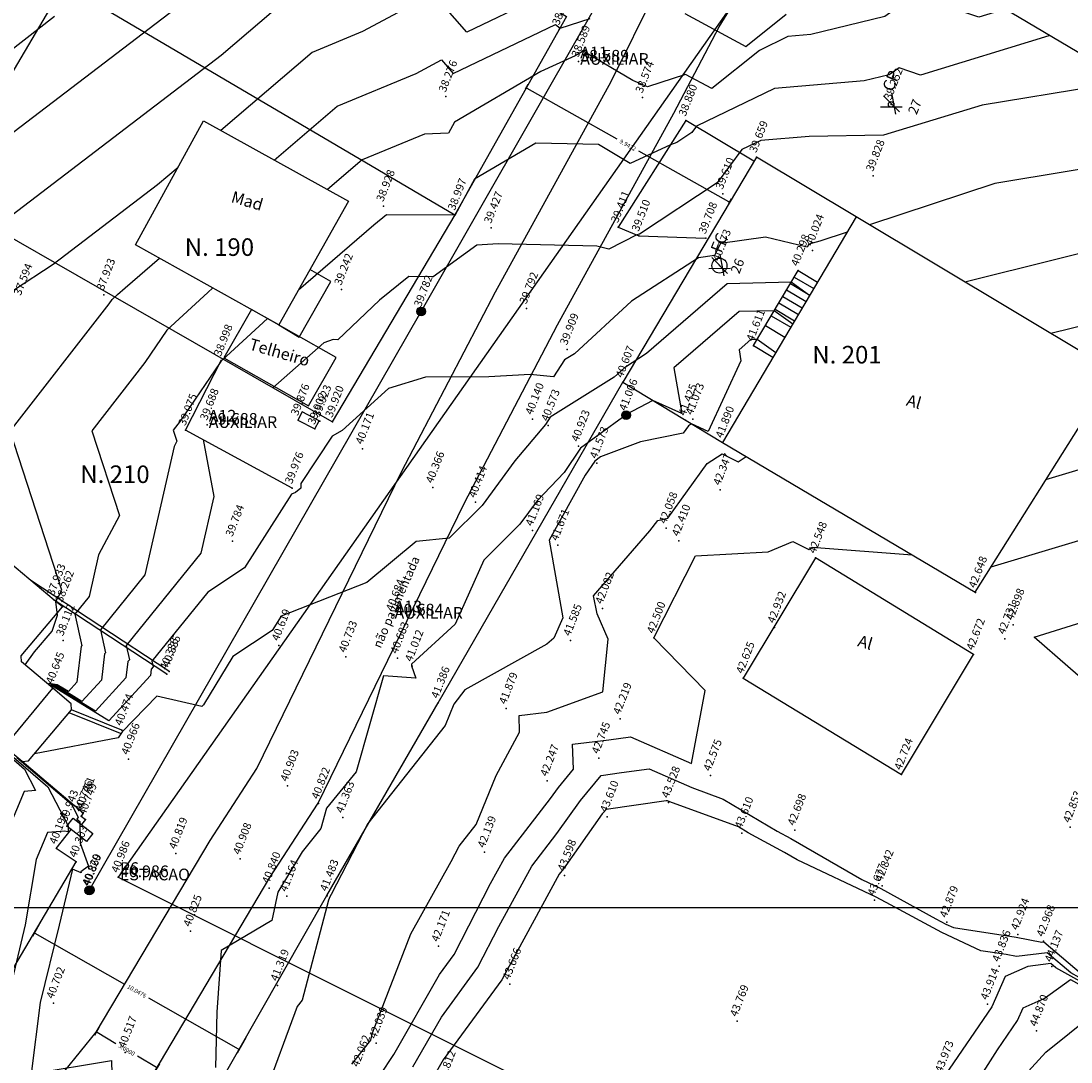
# Model space of a CAD drawing. Units: millimetres. Extents: x 182839 to 183476, y 1664078 to 1664549.
# Drawn here: x 183053 to 183098, y 1664293 to 1664338 of the extents above; entities that cross this region are included whole.
import ezdxf
from ezdxf.enums import TextEntityAlignment as Align

# ---------------------------------------------------------------- set-up
doc = ezdxf.new("R2010")
doc.units = ezdxf.units.MM
for name, color, linetype in [('ALICERCE', 30, 'Continuous'), ('ALVENARIA', 30, 'Continuous'), ('CALCADA', 8, 'Continuous'), ('COORD', 31, 'Continuous'), ('CURVAS_AUXILIARES', 25, 'Continuous'), ('CURVAS_MESTRAS', 2, 'Continuous'), ('DIM-EXIS', 21, 'Continuous'), ('DIV-MADEIRA', 7, 'Continuous'), ('DIV_ARAME', 5, 'Continuous'), ('ELETRICO', 1, 'Continuous'), ('ESTRADA', 245, 'Continuous'), ('MADEIRA', 7, 'Continuous'), ('MURO', 32, 'Continuous'), ('NIV-SOLO', 25, 'Continuous'), ('NIVEIS_3D', 4, 'Continuous'), ('NUM-_RVORES', 3, 'Continuous'), ('POLIGONAL', 7, 'Continuous'), ('POSTES', 1, 'Continuous'), ('TELHADO', 32, 'Continuous'), ('TEX-NUM', 7, 'Continuous'), ('TEX-PAV', 21, 'Continuous'), ('VEGETACAO', 3, 'Continuous')]:
    doc.layers.add(name, color=color, linetype=linetype)
doc.styles.add('DCADTXTSTYLE1', font='HLV11-BR')
doc.styles.add('DCADTXTSTYLE2', font='ROMAN')
doc.dimstyles.new('DCADSTYLE1', dxfattribs={"dimtxt": 0.18, "dimasz": 0.027, "dimexe": 0.18, "dimexo": 0.0625, "dimgap": 0.09, "dimtad": 0, "dimdec": 4, "dimzin": 0, "dimdsep": 46, "dimtxsty": 'DCADTXTSTYLE1', "dimblk1": '_DOTS_7', "dimblk2": '_DOTS_7', "dimsah": 1, "dimcen": 0.09, "dimclrd": 7, "dimclre": 7, "dimclrt": 7, "dimadec": 0, "dimazin": 0, "dimtfac": 1, "dimtdec": 4, "dimtofl": 0, "dimtmove": 0, "dimatfit": 3, "dimldrblk": '_DOTS_7', "dimfxl": 1, "dimtolj": 1, "dimtzin": 0, "dimarcsym": 0})

# ---------------------------------------------------------------- blocks, each defined once
blk = doc.blocks.new('ARVORE1')
at = {"layer": 'VEGETACAO', "color": 3, "linetype": 'Continuous'}
for p, q in [((0.64, -1.36), (0.08, 1.5)), ((1.08, -1.04), (-1.03, 1.09)), ((1.45, -0.39), (-1.44, -0.42))]:
    blk.add_line(p, q, dxfattribs=at)
blk.add_circle((0, 0), 1, dxfattribs=at)
blk = doc.blocks.new('1')
at = {"layer": 'VEGETACAO', "color": 3, "linetype": 'Continuous', "ltscale": 7.9375e-05, "xscale": 0.1000000000058208, "yscale": 0.1000000000931323, "zscale": 0.1}
blk.add_blockref('ARVORE1', (0, 0), dxfattribs=at)
blk = doc.blocks.new('ARVORE0')
at = {"layer": 'VEGETACAO', "color": 3, "linetype": 'Continuous'}
for p, q in [((0.64, -1.32), (0.09, 1.53)), ((1.09, -1.01), (-1.02, 1.12)), ((1.45, -0.36), (-1.43, -0.39))]:
    blk.add_line(p, q, dxfattribs=at)
blk.add_circle((0, 0), 0.375, dxfattribs=at)
blk = doc.blocks.new('0')
at = {"layer": 'VEGETACAO', "color": 3, "linetype": 'Continuous', "ltscale": 7.9375e-05, "xscale": 0.1000000000058208, "yscale": 0.1000000000931323, "zscale": 0.1}
blk.add_blockref('ARVORE0', (0, 0), dxfattribs=at)
blk = doc.blocks.new('POSTE-G')
at = {"layer": 'ELETRICO', "color": 1, "linetype": 'Continuous'}
for radius in [0.5, 0.425, 0.35, 0.275, 0.2, 0.125, 0.05]:
    blk.add_circle((0, 0), radius, dxfattribs=at)
blk = doc.blocks.new('_DOTS_7')
at = {"linetype": 'Continuous'}
h = blk.add_hatch(color=7, dxfattribs=at)
edge = h.paths.add_edge_path()
edge.add_arc((0, 0), 1, 0, 360)
blk = doc.blocks.new('*D51')
at = {"layer": 'DEFPOINTS', "color": 0}
for p in [(183053.639, 1664299.484), (183062.365, 1664294.504), (183062.045, 1664293.942)]:
    blk.add_point(p, dxfattribs=at)
at = {"layer": 'DIM-EXIS', "color": 7, "linetype": 'Continuous', "lineweight": -2}
for p, q in [((183053.608, 1664299.43), (183053.229, 1664298.765)), ((183053.341, 1664298.908), (183057.16, 1664296.729)), ((183062.021, 1664293.955), (183058.202, 1664296.134)), ((183062.334, 1664294.45), (183061.955, 1664293.785))]:
    blk.add_line(p, q, dxfattribs=at)
at = {"layer": 'DIM-EXIS', "color": 7, "lineweight": -2, "xscale": 0.027, "yscale": 0.027, "zscale": 0.027}
for p, rotation in [((183053.318, 1664298.922), 150.2871840592314), ((183062.045, 1664293.942), 330.2871840592313)]:
    blk.add_blockref('_DOTS_7', p, dxfattribs=dict(at, rotation=rotation))
at = {"layer": 'DIM-EXIS', "color": 7, "insert": (183057.681, 1664296.432), "char_height": 0.18, "attachment_point": 5, "rotation": 330.2872, "style": 'DCADTXTSTYLE1'}
blk.add_mtext('\\A1;10.0476', dxfattribs=at)
blk = doc.blocks.new('*D52')
at = {"layer": 'DEFPOINTS', "color": 0}
for p in [(183074.232, 1664334.854), (183074.286, 1664334.95), (183082.897, 1664329.98)]:
    blk.add_point(p, dxfattribs=at)
at = {"layer": 'DIM-EXIS', "color": 7, "linetype": 'Continuous', "lineweight": -2}
for p, q in [((183074.263, 1664334.909), (183074.374, 1664335.107)), ((183074.309, 1664334.937), (183078.152, 1664332.776)), ((183082.928, 1664330.089), (183079.086, 1664332.25)), ((183082.928, 1664330.034), (183083.039, 1664330.233))]:
    blk.add_line(p, q, dxfattribs=at)
at = {"layer": 'DIM-EXIS', "color": 7, "lineweight": -2, "xscale": 0.027, "yscale": 0.027, "zscale": 0.027}
for p, rotation in [((183074.286, 1664334.95), 150.6419607412591), ((183082.951, 1664330.076), 330.6419607412591)]:
    blk.add_blockref('_DOTS_7', p, dxfattribs=dict(at, rotation=rotation))
at = {"layer": 'DIM-EXIS', "color": 7, "insert": (183078.619, 1664332.513), "char_height": 0.18, "attachment_point": 5, "rotation": 330.642, "style": 'DCADTXTSTYLE1'}
blk.add_mtext('\\A1;9.9422', dxfattribs=at)
blk = doc.blocks.new('*D61')
at = {"layer": 'DEFPOINTS', "color": 0}
for p in [(183055.964, 1664294.697), (183056.097, 1664294.921), (183058.677, 1664293.391)]:
    blk.add_point(p, dxfattribs=at)
at = {"layer": 'DIM-EXIS', "color": 7, "linetype": 'Continuous', "lineweight": -2}
for p, q in [((183056.065, 1664294.868), (183055.872, 1664294.542)), ((183055.987, 1664294.683), (183056.793, 1664294.205)), ((183058.521, 1664293.18), (183057.715, 1664293.658)), ((183058.645, 1664293.337), (183058.452, 1664293.012))]:
    blk.add_line(p, q, dxfattribs=at)
at = {"layer": 'DIM-EXIS', "color": 7, "lineweight": -2, "xscale": 0.027, "yscale": 0.027, "zscale": 0.027}
for p, rotation in [((183055.964, 1664294.697), 149.3266592965795), ((183058.544, 1664293.167), 329.3266592965795)]:
    blk.add_blockref('_DOTS_7', p, dxfattribs=dict(at, rotation=rotation))
at = {"layer": 'DIM-EXIS', "color": 7, "insert": (183057.254, 1664293.932), "char_height": 0.18, "attachment_point": 5, "rotation": 329.3267, "style": 'DCADTXTSTYLE1'}
blk.add_mtext('\\A1;3.0000', dxfattribs=at)

msp = doc.modelspace()

# ---------------------------------------------------------------- linework, layer by layer
at = {"layer": 'ALICERCE', "color": 30, "linetype": 'Continuous'}
for points in [[(183067.4309, 1664343.09244), (183076.00137, 1664337.99969), (183071.24664, 1664329.54694)], [(183064.30225, 1664317.8821), (183059.75774, 1664320.36345), (183061.27297, 1664323.32402)]]:
    msp.add_lwpolyline(points, dxfattribs=at)
at = {"layer": 'ALVENARIA', "color": 30, "linetype": 'Continuous'}
for p, q in [((183088.3599, 1664329.45142), (183082.65882, 1664319.83581)), ((183099.34793, 1664322.86763), (183088.3599, 1664329.45142)), ((183093.43605, 1664313.44691), (183099.34793, 1664322.86763)), ((183052.75885, 1664310.48333), (183052.74636, 1664310.73945)), ((183054.10405, 1664309.34963), (183052.75885, 1664310.48333))]:
    msp.add_line(p, q, dxfattribs=at)
for points in [[(183114.67682, 1664339.35545), (183108.51574, 1664342.99245), (183099.52654, 1664348.19589), (183094.22129, 1664338.60634), (183100.63445, 1664334.80795), (183103.25448, 1664339.63401), (183108.4439, 1664336.7223)], [(183064.55303, 1664320.78991), (183065.26992, 1664320.4108), (183065.45333, 1664320.7576), (183064.73644, 1664321.13671), (183064.55303, 1664320.78991)], [(183045.71976, 1664319.62469), (183041.99811, 1664315.14327), (183052.04074, 1664306.85154), (183054.10405, 1664309.34963)], [(183082.65882, 1664319.83581), (183093.43605, 1664313.44691)], [(183054.50778, 1664312.82947), (183054.15266, 1664313.11331), (183051.1696, 1664315.61253), (183051.13278, 1664315.90633), (183049.37226, 1664317.35969), (183049.0037, 1664316.9133)], [(183052.74636, 1664310.73945), (183054.50778, 1664312.82947)], [(183052.79985, 1664306.23329), (183053.06281, 1664306.24988), (183054.90119, 1664308.43098), (183054.88637, 1664308.68927), (183054.10405, 1664309.34963)], [(183052.79985, 1664306.23329), (183052.04074, 1664306.85154)], [(183055.53173, 1664302.81882), (183054.69594, 1664303.47071), (183054.9648, 1664303.81538), (183055.80058, 1664303.1635), (183055.53173, 1664302.81882)]]:
    msp.add_lwpolyline(points, dxfattribs=at)
msp.add_lwpolyline([(183093.35448, 1664310.7858), (183086.62027, 1664314.91023), (183083.53457, 1664309.78788), (183090.28243, 1664305.67824)], close=True, dxfattribs=at)
at = {"layer": 'CALCADA', "color": 8, "linetype": 'Continuous'}
for p, q in [((183083.97399, 1664323.96186), (183085.87763, 1664327.16403)), ((183085.71443, 1664326.88877), (183086.54762, 1664326.39478)), ((183085.87763, 1664327.16403), (183086.71082, 1664326.67004)), ((183085.38804, 1664326.33826), (183086.22122, 1664325.84427)), ((183085.55124, 1664326.61352), (183086.38442, 1664326.11952)), ((183085.22484, 1664326.063), (183086.05802, 1664325.56901)), ((183084.89844, 1664325.51249), (183085.73163, 1664325.0185)), ((183085.06164, 1664325.78775), (183085.89483, 1664325.29375)), ((183084.73524, 1664325.23724), (183085.56843, 1664324.74324)), ((183084.48399, 1664324.82204), (183085.31717, 1664324.32804)), ((183083.97399, 1664323.96186), (183084.80718, 1664323.46787))]:
    msp.add_line(p, q, dxfattribs=at)
for points in [[(183083.99641, 1664331.8314), (183081.0858, 1664333.55919), (183078.20185, 1664329.01558)], [(183078.20185, 1664329.01558), (183079.08429, 1664328.64376), (183081.93613, 1664328.54137)]]:
    msp.add_lwpolyline(points, dxfattribs=at)
at = {"layer": 'COORD', "color": 31, "linetype": 'Continuous'}
msp.add_line((183000, 1664300), (183182.99958, 1664300), dxfattribs=at)
at = {"layer": 'CURVAS_AUXILIARES', "color": 25, "linetype": 'Continuous'}
for points in [[(183143.48198, 1664348.1286), (183141.72033, 1664346.37355), (183139.86589, 1664344.12385), (183137.27861, 1664342.3818), (183134.61692, 1664339.75001), (183133.45751, 1664339.66199), (183129.07962, 1664336.45987), (183127.58346, 1664334.49452), (183124.48627, 1664332.68471), (183122.29788, 1664331.73505), (183120.39391, 1664330.88043), (183117.50087, 1664328.75679), (183117.09563, 1664328.50956), (183113.85349, 1664327.31622), (183112.56257, 1664326.62279), (183112.36852, 1664326.75059), (183108.17741, 1664325.91568), (183106.28996, 1664326.51719), (183103.77154, 1664326.48739), (183099.14041, 1664325.09285), (183096.66121, 1664324.47746)], [(183062.87962, 1664341.05982), (183049.67708, 1664330.96964), (183049.07131, 1664330.49725), (183049.02883, 1664330.43642), (183048.84945, 1664330.27833), (183048.59007, 1664329.78667), (183046.89163, 1664327.40422), (183046.56054, 1664326.79067), (183045.83356, 1664324.31325), (183044.73963, 1664321.82693), (183043.41264, 1664318.67554), (183040.78572, 1664315.4346), (183039.17884, 1664313.0608), (183039.11208, 1664312.84318), (183038.9929, 1664312.71978), (183036.15319, 1664305.39688), (183034.83462, 1664304.97925), (183018.69465, 1664311.46677)], [(183094.70327, 1664338.32087), (183094.70369, 1664338.31548), (183093.58764, 1664337.97255), (183090.84992, 1664338.90935), (183089.58449, 1664338.00153), (183086.42549, 1664337.22641), (183085.44836, 1664337.14469), (183084.23245, 1664336.55455), (183082.19492, 1664334.92378), (183081.07142, 1664335.52833), (183079.45417, 1664334.99926), (183078.83532, 1664335.26341), (183076.72027, 1664336.52297), (183076.3724, 1664336.32156), (183074.91119, 1664335.65104), (183071.23397, 1664333.49455), (183070.9791, 1664333.0188), (183069.94313, 1664332.98027), (183067.28708, 1664331.87993), (183065.81586, 1664330.6185)], [(183047.41976, 1664318.22108), (183047.46453, 1664318.27761), (183046.96108, 1664319.77032), (183048.32977, 1664324.43458), (183049.56547, 1664326.72451), (183050.77012, 1664328.41429), (183051.57388, 1664328.94221), (183061.27556, 1664336.3428), (183064.09812, 1664338.76286)], [(183054.17798, 1664337.99837), (183046.98772, 1664332.39124), (183046.48354, 1664331.66921), (183046.40194, 1664331.59729), (183045.4968, 1664330.13173), (183045.38685, 1664329.91635), (183044.69358, 1664328.64389), (183044.59063, 1664328.45495), (183043.78017, 1664326.97163), (183043.7427, 1664326.90347), (183043.71318, 1664326.86761), (183042.96237, 1664325.81796), (183042.81302, 1664325.90068), (183042.74011, 1664325.65787), (183041.96564, 1664324.06582), (183038.91971, 1664316.83223), (183038.27687, 1664316.03913), (183037.84259, 1664315.39758), (183035.33062, 1664313.33699), (183035.11682, 1664309.60904), (183034.06662, 1664306.90083), (183033.59874, 1664306.75264), (183015.53045, 1664314.01525)], [(183081.04828, 1664338.12086), (183083.65008, 1664336.72087), (183085.36942, 1664338.09697)], [(183063.54289, 1664331.87538), (183066.22409, 1664334.17424), (183069.59342, 1664335.57007), (183070.66798, 1664336.14784), (183071.17803, 1664335.56234), (183075.53826, 1664337.65261), (183075.73081, 1664337.50301), (183077.01205, 1664337.91347)], [(183096.57502, 1664337.21227), (183096.57747, 1664337.18064), (183091.10184, 1664335.49811), (183090.18442, 1664335.81204), (183089.76036, 1664335.50783), (183088.70176, 1664335.24808), (183084.86753, 1664334.92739), (183081.55313, 1664333.31877), (183081.3484, 1664333.04496), (183080.70767, 1664332.62181), (183080.43725, 1664332.53133), (183078.71715, 1664331.73143), (183077.3635, 1664332.545), (183074.69359, 1664332.59818), (183072.07541, 1664331.06276), (183071.26077, 1664329.54209), (183071.24448, 1664329.53024), (183068.33265, 1664329.53711), (183067.78632, 1664329.09832), (183064.57314, 1664326.33332)], [(183098.57714, 1664335.019), (183093.72403, 1664334.21816), (183089.5179, 1664332.93867), (183086.34714, 1664332.88243), (183084.2867, 1664332.7101), (183083.48702, 1664332.32198), (183082.42922, 1664330.90729), (183079.11878, 1664328.72102), (183078.99791, 1664328.68058), (183077.81647, 1664328.08282), (183077.29328, 1664328.20582), (183073.0956, 1664328.299), (183072.17957, 1664328.25312), (183070.32474, 1664326.90349), (183069.27469, 1664326.90597), (183068.03044, 1664325.90662), (183066.2595, 1664324.20342), (183066.05783, 1664324.225), (183065.65316, 1664324.08701), (183063.48143, 1664322.16613)], [(183111.67891, 1664328.45591), (183110.74936, 1664327.9566), (183109.80899, 1664328.57593), (183106.80584, 1664327.97767), (183103.26272, 1664329.10682), (183102.41879, 1664329.09684), (183100.86686, 1664328.62952), (183092.99339, 1664326.67513)], [(183052.91706, 1664310.34999), (183053.32042, 1664310.90575), (183054.06753, 1664311.79236), (183054.30098, 1664312.46895), (183054.2275, 1664313.05437), (183054.48384, 1664313.53741), (183052.28794, 1664320.30826), (183056.50514, 1664325.7492), (183056.63043, 1664325.93358), (183056.8636, 1664326.14755), (183057.18566, 1664326.42469), (183058.6565, 1664327.68578)], [(183086.37203, 1664326.09863), (183085.58723, 1664326.67023), (183082.8575, 1664326.5992), (183079.42075, 1664323.63057), (183078.47062, 1664323.01345), (183078.04023, 1664322.61869), (183075.3145, 1664320.90986), (183075.11237, 1664320.59953), (183073.80319, 1664319.05397), (183072.40414, 1664317.15029), (183071.00518, 1664315.7486), (183069.58923, 1664315.60962), (183067.48723, 1664313.86515), (183063.84112, 1664312.42178), (183063.45567, 1664311.81605), (183061.77795, 1664310.71229), (183060.52767, 1664308.64485), (183060.45099, 1664308.57419), (183058.5363, 1664309.00935), (183057.05769, 1664307.50058), (183056.88831, 1664307.23401), (183053.31443, 1664306.54841)], [(183060.92776, 1664326.42062), (183060.70514, 1664326.22905), (183058.95787, 1664324.62568), (183058.01903, 1664323.24399), (183055.76332, 1664320.33372), (183056.93787, 1664316.7121), (183056.04761, 1664315.03453), (183055.64596, 1664313.26716), (183055.03361, 1664312.51121), (183055.33357, 1664311.16134), (183055.31594, 1664311.1426), (183055.12681, 1664309.60636), (183054.76387, 1664309.20997), (183054.28375, 1664309.50475), (183053.94959, 1664309.54988), (183053.91506, 1664309.5089)], [(183085.64841, 1664324.87813), (183084.86255, 1664325.4505), (183083.36133, 1664325.41144), (183080.58546, 1664323.01368), (183080.91802, 1664321.06914), (183079.68918, 1664321.62477), (183078.54386, 1664321.01916), (183078.5, 1664320.99183), (183078.39882, 1664320.90236), (183076.60347, 1664319.58994), (183075.89963, 1664318.54942), (183074.74885, 1664317.34763), (183074.01539, 1664316.34962), (183072.48496, 1664314.8162), (183071.25856, 1664312.08253), (183069.38826, 1664310.37884), (183069.39535, 1664310.31229), (183069.58116, 1664309.77754), (183068.20227, 1664309.88604), (183067.04147, 1664305.79015), (183065.77251, 1664304.23922), (183065.52802, 1664303.3765), (183064.72685, 1664302.37919), (183063.69785, 1664300.66012), (183063.44558, 1664299.44211), (183061.28311, 1664298.17443), (183061.10137, 1664295.5402), (183061.03288, 1664293.17368)], [(183063.25434, 1664325.12463), (183061.31805, 1664323.34781), (183061.28347, 1664323.31723), (183061.27428, 1664323.31507), (183061.23662, 1664323.24612), (183059.53292, 1664320.73878), (183059.23869, 1664320.35918), (183059.3919, 1664319.8868), (183059.27577, 1664319.66798), (183058.03032, 1664314.18766), (183056.13154, 1664311.84358), (183056.34976, 1664310.86152), (183056.30942, 1664310.81864), (183056.1718, 1664309.70076), (183055.34116, 1664308.79356), (183054.24231, 1664309.46821), (183053.98605, 1664309.50282), (183053.95957, 1664309.47139)], [(183084.92478, 1664323.65764), (183084.13788, 1664324.23078), (183083.86515, 1664324.22368), (183083.36086, 1664323.78808), (183083.44222, 1664323.31236), (183082.05189, 1664320.30567), (183081.33416, 1664320.62842), (183081.19955, 1664320.53998), (183080.98066, 1664320.2355), (183079.16346, 1664319.85668), (183077.45955, 1664319.21977), (183077.21039, 1664319.03764), (183076.80408, 1664318.43697), (183075.2675, 1664315.66624), (183075.84183, 1664312.35048), (183075.45723, 1664311.49319), (183075.16925, 1664311.23086), (183071.67563, 1664309.27785), (183071.20497, 1664308.67388), (183070.83531, 1664307.76631), (183067.53769, 1664303.58018), (183065.96812, 1664300.55499), (183065.91139, 1664300.4537), (183065.85787, 1664300.31471), (183064.73958, 1664296.05734), (183064.52591, 1664295.78413), (183063.11695, 1664291.96741)], [(183096.44955, 1664318.24899), (183106.47706, 1664321.26849)], [(183060.50634, 1664319.9547), (183060.96427, 1664317.52647), (183060.41468, 1664315.10816), (183057.22946, 1664311.17594), (183057.36596, 1664310.5617), (183057.3029, 1664310.49467), (183057.21678, 1664309.79516), (183055.91845, 1664308.37716), (183054.20088, 1664309.43167), (183054.02251, 1664309.45576), (183054.00407, 1664309.43388)], [(183066.85161, 1664293.32316), (183067.65555, 1664294.35109), (183067.73647, 1664294.65913), (183069.36416, 1664298.88611), (183071.08931, 1664301.96658), (183071.43073, 1664302.62464), (183072.14806, 1664303.53524), (183073.00271, 1664305.63352), (183074.00704, 1664307.47293), (183073.98118, 1664308.18821), (183075.16001, 1664308.32777), (183077.56001, 1664309.20149), (183077.78701, 1664311.44017), (183077.31079, 1664312.53195), (183077.15633, 1664313.29489), (183079.5572, 1664316.06849), (183079.89622, 1664316.50945), (183080.32505, 1664316.59885), (183082.00324, 1664318.93314), (183082.63693, 1664319.34951), (183083.32317, 1664319.0115), (183083.66143, 1664319.24145)], [(183098.81621, 1664309.03506), (183095.9517, 1664311.53688), (183105.27583, 1664314.4391)], [(183051.98969, 1664306.89369), (183051.97951, 1664306.69261), (183052.89373, 1664305.90477), (183053.36803, 1664304.99052), (183052.88225, 1664304.95262), (183051.15623, 1664300.87277), (183050.54574, 1664297.20329), (183050.40931, 1664297.10922), (183049.39771, 1664295.3165), (183049.21478, 1664295.09307), (183049.11068, 1664294.93041), (183045.97516, 1664295.42884), (183043.37157, 1664294.69418), (183042.24995, 1664294.33893), (183037.67985, 1664296.1759)], [(183052.5848, 1664306.40844), (183052.57167, 1664306.40592), (183054.89315, 1664304.40535), (183055.17848, 1664303.85535), (183055.12529, 1664303.76272), (183055.24602, 1664303.66765), (183055.27159, 1664302.74604), (183055.61603, 1664301.75952), (183055.30127, 1664301.52864), (183055.30834, 1664301.48289), (183054.93588, 1664301.64197), (183054.37, 1664299.24324), (183053.5544, 1664295.94432), (183053.18191, 1664292.91175), (183056.60553, 1664293.48406), (183056.64518, 1664291.75771)], [(183069.45811, 1664293.21201), (183070.66826, 1664295.32498), (183072.23017, 1664297.45279), (183073.11688, 1664299.18621), (183074.52711, 1664301.77005), (183075.59889, 1664303.15279), (183076.59521, 1664304.55877), (183077.48565, 1664305.63089), (183078.35085, 1664305.75246), (183079.52566, 1664305.91798), (183081.3463, 1664305.11604), (183082.69165, 1664304.62155), (183084.98827, 1664303.26328), (183085.57068, 1664302.94648), (183088.59596, 1664301.19069), (183089.40407, 1664300.80952), (183091.75089, 1664299.52408), (183092.17768, 1664299.29513), (183092.50009, 1664299.14367), (183095.18475, 1664298.73817), (183096.27536, 1664298.52755), (183096.35458, 1664298.53744), (183098.14542, 1664297.01045)], [(183098.22177, 1664296.82301), (183097.50759, 1664297.22001), (183096.50428, 1664298.0755), (183095.18723, 1664297.91119), (183094.74889, 1664297.99584), (183093.66989, 1664298.15882), (183092.01519, 1664298.93614), (183089.82483, 1664300.11117), (183089.21126, 1664300.44725), (183085.84583, 1664302.03463), (183085.30029, 1664302.35125), (183083.75362, 1664303.19256), (183083.33948, 1664303.43749), (183080.41136, 1664304.51373), (183080.31481, 1664304.55626), (183080.25251, 1664304.54748), (183077.69086, 1664304.18754), (183077.53028, 1664303.9942), (183075.87239, 1664301.65464), (183075.69675, 1664301.42803), (183073.46757, 1664297.34371), (183073.24656, 1664296.91166), (183070.74261, 1664293.50049), (183070.27762, 1664292.68861)], [(183098.28002, 1664296.64563), (183096.86976, 1664297.42958), (183096.65398, 1664297.61357), (183095.67592, 1664297.49155), (183094.70882, 1664297.05956), (183094.1471, 1664295.77281), (183092.1413, 1664292.838), (183092.07862, 1664292.74015), (183092.02244, 1664292.63871), (183089.26838, 1664287.64905), (183089.13128, 1664287.39473), (183088.00835, 1664285.2675), (183084.77349, 1664277.97318), (183084.73033, 1664277.60107), (183084.37118, 1664277.12314), (183084.05116, 1664276.44453), (183081.81633, 1664272.07305), (183081.45023, 1664271.31928), (183079.69793, 1664268.27477), (183078.59273, 1664265.10647), (183078.62238, 1664263.42958), (183078.22939, 1664262.53781), (183076.10693, 1664262.1177), (183076.2263, 1664261.83207)], [(183093.16418, 1664292.02074), (183094.38768, 1664293.93053), (183095.24072, 1664295.17867), (183095.47961, 1664295.72591), (183096.37558, 1664296.12612), (183097.49797, 1664296.93537), (183098.33828, 1664296.46826)]]:
    msp.add_lwpolyline(points, dxfattribs=at)
at = {"layer": 'CURVAS_MESTRAS', "color": 2, "linetype": 'Continuous'}
for points in [[(183074.73034, 1664338.75885), (183071.7596, 1664337.3347), (183070.32557, 1664338.98089), (183067.30433, 1664337.35644), (183065.1611, 1664336.46855), (183061.26992, 1664333.13225)], [(183109.59723, 1664329.64551), (183108.93616, 1664329.29041), (183107.24946, 1664330.40128), (183105.43426, 1664330.03967), (183102.12946, 1664331.09287), (183101.46743, 1664331.48904), (183101.33584, 1664331.56518), (183100.68935, 1664331.93945), (183094.26334, 1664330.87907), (183088.92725, 1664329.11147)], [(183059.44302, 1664331.56587), (183058.56507, 1664330.81311), (183054.11891, 1664327.42151), (183052.42995, 1664326.31219), (183052.23932, 1664326.04479), (183050.099, 1664322.07849), (183049.51064, 1664320.07344), (183050.83249, 1664316.15423)], [(183087.97042, 1664328.79452), (183086.81153, 1664328.41063), (183086.33765, 1664328.28296), (183086.27309, 1664328.16106), (183084.48832, 1664328.5811), (183082.57071, 1664328.31659), (183082.30887, 1664327.80906), (183081.63012, 1664327.7066), (183078.78192, 1664325.85666), (183076.34037, 1664323.61726), (183075.92068, 1664323.35414), (183075.44836, 1664322.629), (183074.45143, 1664322.72866), (183072.69602, 1664322.62515), (183069.99264, 1664322.61674), (183068.40833, 1664322.14135), (183066.43247, 1664320.34533), (183066.0152, 1664320.10325), (183064.67422, 1664318.08863), (183064.67335, 1664317.8826), (183064.4498, 1664317.69707), (183064.2828, 1664317.63096), (183062.27783, 1664314.48012), (183060.70821, 1664313.44748), (183058.32739, 1664310.50831), (183058.38215, 1664310.26188), (183058.29638, 1664310.17071), (183058.26177, 1664309.88956), (183056.49573, 1664307.96075), (183054.15945, 1664309.39513), (183054.05897, 1664309.40871), (183054.04858, 1664309.39638)], [(183094.1153, 1664314.52931), (183107.82981, 1664318.65904)], [(183068.05329, 1664292.85381), (183068.63859, 1664293.73542), (183070.59392, 1664297.14948), (183071.21378, 1664297.99393), (183072.7662, 1664301.02871), (183073.35748, 1664302.11207), (183075.32539, 1664304.65094), (183075.66015, 1664305.12333), (183076.30162, 1664305.89569), (183076.26294, 1664306.96592), (183077.80579, 1664307.14858), (183078.7365, 1664307.27971), (183081.33033, 1664306.1372), (183081.92178, 1664309.25136), (183079.734, 1664311.497), (183081.50193, 1664315.00586), (183084.59661, 1664315.165), (183085.65221, 1664315.60369), (183086.33305, 1664315.26834), (183086.4865, 1664315.37266), (183090.74387, 1664315.04287)], [(183052.01763, 1664306.87063), (183052.01282, 1664306.77571), (183053.89344, 1664305.15506), (183054.74717, 1664303.50943), (183054.74173, 1664303.49996), (183054.75408, 1664303.49023), (183054.76133, 1664303.22886), (183054.59694, 1664303.25313), (183053.86982, 1664303.19641), (183053.38733, 1664302.05593), (183052.9235, 1664299.268), (183052.37, 1664296.92174), (183052.14201, 1664295.99956), (183051.94615, 1664294.405), (183050.95824, 1664292.64981), (183050.69787, 1664291.11884), (183051.79301, 1664289.17673), (183047.39655, 1664290.70588), (183048.97398, 1664292.66547), (183045.63923, 1664293.19557), (183044.1342, 1664292.7709), (183043.48583, 1664292.56554), (183040.84405, 1664293.62742)], [(183094.5153, 1664291.71585), (183096.44406, 1664293.82938), (183098.46189, 1664295.45362)]]:
    msp.add_lwpolyline(points, dxfattribs=at)
at = {"layer": 'DIV-MADEIRA', "color": 7, "linetype": 'Continuous'}
for points in [[(183049.26092, 1664330.32407), (183054.58397, 1664339.36139)], [(183054.58397, 1664339.36139), (183071.24664, 1664329.54694), (183066.01869, 1664320.71057)], [(183066.01869, 1664320.71057), (183049.26092, 1664330.32407)]]:
    msp.add_lwpolyline(points, dxfattribs=at)
at = {"layer": 'DIV_ARAME', "color": 5, "linetype": 'Continuous'}
for points in [[(183070.5332, 1664308.73161), (183078.40127, 1664322.40593)], [(183056.26578, 1664283.81567), (183065.79143, 1664300.50724), (183070.5332, 1664308.73161)]]:
    msp.add_lwpolyline(points, dxfattribs=at)
at = {"layer": 'ELETRICO', "color": 1, "linetype": 'Continuous'}
msp.add_lwpolyline([(183055.64707, 1664300.73056), (183069.80291, 1664325.42269), (183083.87993, 1664350.03664)], dxfattribs=at)
at = {"layer": 'ESTRADA', "color": 245, "linetype": 'Continuous'}
for points in [[(183052.39477, 1664289.52429), (183053.94491, 1664292.20815), (183055.95579, 1664294.68318), (183060.80713, 1664302.86244), (183062.79383, 1664305.92629), (183068.96481, 1664318.58481), (183072.97699, 1664326.26144), (183077.9034, 1664335.22096), (183079.83161, 1664339.10218), (183088.11469, 1664352.41942), (183091.20813, 1664357.35472), (183093.28537, 1664360.21978)], [(183054.9926, 1664288.02385), (183056.42355, 1664290.50137), (183058.42341, 1664292.96283), (183063.35685, 1664301.2805), (183065.41039, 1664304.44743), (183071.64303, 1664317.23245), (183075.62107, 1664324.84375), (183080.58647, 1664333.87419), (183082.51297, 1664337.55571), (183090.65176, 1664350.81837), (183093.69719, 1664355.67706), (183095.8347, 1664358.63836)]]:
    msp.add_lwpolyline(points, dxfattribs=at)
at = {"layer": 'MADEIRA', "color": 7, "linetype": 'Continuous'}
msp.add_lwpolyline([(183060.52867, 1664333.54214), (183066.70585, 1664330.12637), (183063.74109, 1664324.8535), (183057.62666, 1664328.25944)], close=True, dxfattribs=at)
msp.add_lwpolyline([(183063.74109, 1664324.8535), (183064.59869, 1664324.32022), (183065.95202, 1664326.70303), (183065.0623, 1664327.20329)], dxfattribs=at)
at = {"layer": 'MURO', "color": 32, "linetype": 'Continuous'}
for p, q in [((183057.04122, 1664307.56635), (183054.90119, 1664308.43098)), ((183056.98503, 1664307.42727), (183054.79947, 1664308.3103))]:
    msp.add_line(p, q, dxfattribs=at)
for points in [[(183088.3599, 1664329.45142), (183084.09982, 1664332.00561), (183078.40127, 1664322.40593), (183082.65882, 1664319.83581)], [(183059.04355, 1664310.07927), (183053.15974, 1664313.94518)], [(183058.96118, 1664309.95391), (183054.15266, 1664313.11331)], [(183055.39281, 1664304.03011), (183052.79985, 1664306.23329)], [(183055.39281, 1664304.03011), (183055.31256, 1664303.89301), (183055.48958, 1664303.75645), (183055.31966, 1664303.5386)], [(183051.59212, 1664296.02179), (183055.09581, 1664301.94868), (183054.25013, 1664302.51598), (183054.88175, 1664303.32579)]]:
    msp.add_lwpolyline(points, dxfattribs=at)
at = {"layer": 'NIV-SOLO', "color": 25, "linetype": 'Continuous'}
for p in [(183070.857, 1664334.584, 38.276), (183079.248, 1664334.547, 38.574), (183084.102, 1664332.005, 39.659), (183071.25, 1664329.546, 38.997), (183085.88, 1664327.163, 40.298), (183066.406, 1664326.35, 39.242), (183074.302, 1664325.551, 39.792), (183076.031, 1664323.799, 39.909), (183083.977, 1664323.96, 41.611), (183078.404, 1664322.405, 40.607), (183060.683, 1664320.588, 39.688), (183064.556, 1664320.789, 39.876), (183074.552, 1664320.829, 40.14), (183082.661, 1664319.835, 41.89), (183067.312, 1664319.568, 40.171), (183070.306, 1664317.907, 40.366), (183074.56, 1664316.079, 41.169), (183061.769, 1664315.631, 39.784), (183080.799, 1664315.645, 42.41), (183086.622, 1664314.909, 42.548), (183095.046, 1664312.063, 42.898), (183076.171, 1664311.393, 41.585), (183066.588, 1664310.685, 40.733), (183059.063, 1664310.061, 40.335), (183070.536, 1664308.731, 41.386), (183073.429, 1664308.484, 41.879), (183078.293, 1664308.045, 42.219), (183057.321, 1664306.328, 40.966), (183082.141, 1664305.628, 42.575), (183090.283, 1664305.678, 42.724), (183064.105, 1664305.186, 40.903), (183066.471, 1664303.842, 41.363), (183097.475, 1664303.429, 42.853), (183056.894, 1664301.297, 40.986), (183075.926, 1664301.361, 43.598), (183063.326, 1664300.83, 40.84), (183092.217, 1664299.382, 42.879), (183096.345, 1664298.567, 42.968), (183070.545, 1664298.35, 42.171), (183063.684, 1664296.675, 41.319), (183083.279, 1664295.16, 43.769)]:
    msp.add_point(p, dxfattribs=at)
at = {"layer": 'NIVEIS_3D', "color": 4, "linetype": 'Continuous'}
for p in [(183075.695, 1664337.438, 38.097), (183076.522, 1664336.075, 38.589), (183089.849, 1664334.251, 39.252), (183081.089, 1664333.558, 38.88), (183089.08, 1664331.203, 39.828), (183082.667, 1664330.437, 39.61), (183068.197, 1664329.916, 38.928), (183072.794, 1664328.986, 39.427), (183078.205, 1664329.015, 39.411), (183079.087, 1664328.643, 39.51), (183081.939, 1664328.54, 39.708), (183086.495, 1664328.021, 40.024), (183082.528, 1664327.376, 40.173), (183056.272, 1664326.135, 37.923), (183069.806, 1664325.422, 39.782), (183061.276, 1664323.323, 38.998), (183078.546, 1664320.998, 41.006), (183065.487, 1664320.741, 39.923), (183066.021, 1664320.709, 39.92), (183075.226, 1664320.553, 40.573), (183081.079, 1664320.781, 41.425), (183081.385, 1664320.821, 41.073), (183059.76, 1664320.363, 39.075), (183065.272, 1664320.41, 39.902), (183076.51, 1664319.675, 40.923), (183077.299, 1664318.957, 41.573), (183064.304, 1664317.881, 39.976), (183082.561, 1664317.818, 42.347), (183072.127, 1664317.288, 40.414), (183080.249, 1664316.177, 42.058), (183075.633, 1664315.453, 41.671), (183093.45, 1664313.436, 42.648), (183054.155, 1664313.112, 37.933), (183054.511, 1664312.829, 38.262), (183068.605, 1664312.455, 40.684), (183077.536, 1664312.757, 42.082), (183084.876, 1664311.938, 42.932), (183054.545, 1664311.394, 38.112), (183063.736, 1664311.182, 40.619), (183079.734, 1664311.497, 42.5), (183094.695, 1664311.464, 42.731), (183068.797, 1664310.637, 40.683), (183093.355, 1664310.786, 42.672), (183069.418, 1664310.3, 41.012), (183058.964, 1664309.953, 40.336), (183083.536, 1664309.788, 42.625), (183054.106, 1664309.348, 40.645), (183057.043, 1664307.566, 40.474), (183077.381, 1664306.367, 42.745), (183075.187, 1664305.409, 42.247), (183065.43, 1664304.434, 40.822), (183080.359, 1664304.48, 43.528), (183055.395, 1664304.029, 40.751), (183054.698, 1664303.47, 39.943), (183055.314, 1664303.892, 40.746), (183055.491, 1664303.756, 40.749), (183077.736, 1664303.87, 43.61), (183083.482, 1664303.177, 43.61), (183085.734, 1664303.306, 42.698), (183054.253, 1664302.515, 40.194), (183059.351, 1664302.302, 40.819), (183072.513, 1664302.359, 42.139), (183055.098, 1664301.947, 40.303), (183062.084, 1664302.071, 40.908), (183089.465, 1664300.924, 42.842), (183055.65, 1664300.729, 40.82), (183055.682, 1664300.745, 40.869), (183064.079, 1664300.486, 41.164), (183065.794, 1664300.507, 41.483), (183089.143, 1664300.319, 43.677), (183059.966, 1664298.997, 40.825), (183095.251, 1664298.851, 42.924), (183094.456, 1664297.497, 43.836), (183096.695, 1664297.487, 44.137), (183073.584, 1664296.732, 43.666), (183054.125, 1664295.922, 40.702), (183093.959, 1664295.875, 43.914), (183096.05, 1664294.739, 44.87), (183067.883, 1664294.218, 42.039), (183057.191, 1664293.822, 40.517)]:
    msp.add_point(p, dxfattribs=at)
at = {"layer": 'POLIGONAL', "color": 7, "linetype": 'Continuous'}
msp.add_lwpolyline([(183145.167, 1664259.966), (183145.167, 1664259.966), (183157.274, 1664318.276), (183190.868, 1664380.973), (183136.649, 1664435.39), (183094.406, 1664354.632), (183056.894, 1664301.297), (183113.333, 1664273.034), (183145.167, 1664259.966), (183145.167, 1664259.966)], dxfattribs=at)
at = {"layer": 'POLIGONAL', "color": 7, "linetype": 'Continuous', "elevation": 49.261}
msp.add_lwpolyline([(183145.167, 1664259.966), (183145.167, 1664259.966), (183157.274, 1664318.276), (183190.868, 1664380.973), (183136.649, 1664435.39), (183094.406, 1664354.632), (183056.894, 1664301.297), (183113.333, 1664273.034), (183145.167, 1664259.966), (183145.167, 1664259.966)], dxfattribs=at)
at = {"layer": 'POLIGONAL', "color": 7, "linetype": 'Continuous'}
for p in [(183076.522, 1664336.075), (183060.683, 1664320.588), (183068.605, 1664312.455), (183056.894, 1664301.297)]:
    msp.add_point(p, dxfattribs=at)
at = {"layer": 'TELHADO', "color": 140, "linetype": 'Continuous'}
msp.add_lwpolyline([(183061.39785, 1664323.44863), (183065.00997, 1664321.39771), (183066.17908, 1664323.45661), (183062.56696, 1664325.50753), (183061.39785, 1664323.44863)], dxfattribs=at)

# ---------------------------------------------------------------- block references
at = {"layer": 'POSTES', "color": 1, "linetype": 'Continuous', "ltscale": 0.000297656, "xscale": 0.375, "yscale": 0.375, "zscale": 0.375}
for p in [(183069.806, 1664325.422), (183078.546, 1664320.998), (183055.65, 1664300.729), (183055.682, 1664300.745)]:
    msp.add_blockref('POSTE-G', p, dxfattribs=at)
at = {"layer": 'VEGETACAO', "color": 3, "linetype": 'Continuous', "ltscale": 0.002539, "xscale": 3.199200004339218, "yscale": 3.199199914932251, "zscale": 3.1992}
for name, p in [('0', (183089.849, 1664334.251)), ('1', (183082.528, 1664327.376))]:
    msp.add_blockref(name, p, dxfattribs=at)

# ---------------------------------------------------------------- texts
at = {"layer": 'DIM-EXIS', "color": 21, "linetype": 'Continuous', "style": 'DCADTXTSTYLE1'}
msp.add_text('não pavimentada', height=0.375, rotation=66.426505, dxfattribs=at).set_placement((183068.74508, 1664313.02816), align=Align.MIDDLE_CENTER)
at = {"layer": 'NIV-SOLO', "color": 25, "linetype": 'Continuous', "style": 'DCADTXTSTYLE1'}
for s, p in [('38.276', (183070.84779, 1664334.74313, 38.276)), ('38.574', (183079.23879, 1664334.70613, 38.574)), ('39.659', (183084.09279, 1664332.16413, 39.659)), ('38.997', (183071.24079, 1664329.70513, 38.997)), ('39.411', (183078.19579, 1664329.17413, 39.411)), ('40.298', (183085.87079, 1664327.32213, 40.298)), ('39.242', (183066.39679, 1664326.50913, 39.242)), ('39.792', (183074.29279, 1664325.71013, 39.792)), ('41.611', (183083.96779, 1664324.11913, 41.611)), ('39.909', (183076.02179, 1664323.95813, 39.909)), ('40.607', (183078.39479, 1664322.56413, 40.607)), ('39.876', (183064.54679, 1664320.94813, 39.876)), ('40.140', (183074.54279, 1664320.98813, 40.14)), ('39.688', (183060.67379, 1664320.74713, 39.688)), ('41.890', (183082.65179, 1664319.99413, 41.89)), ('40.171', (183067.30279, 1664319.72713, 40.171)), ('40.366', (183070.29679, 1664318.06613, 40.366)), ('41.169', (183074.55079, 1664316.23813, 41.169)), ('39.784', (183061.75979, 1664315.79013, 39.784)), ('42.410', (183080.78979, 1664315.80413, 42.41)), ('42.548', (183086.61279, 1664315.06813, 42.548)), ('42.898', (183095.03679, 1664312.22213, 42.898)), ('41.585', (183076.16179, 1664311.55213, 41.585)), ('40.733', (183066.57879, 1664310.84413, 40.733)), ('40.335', (183059.05379, 1664310.22013, 40.335)), ('41.386', (183070.52679, 1664308.89013, 41.386)), ('41.879', (183073.41979, 1664308.64313, 41.879)), ('42.219', (183078.28379, 1664308.20413, 42.219)), ('40.966', (183057.31179, 1664306.48713, 40.966)), ('42.575', (183082.13179, 1664305.78713, 42.575)), ('42.724', (183090.27379, 1664305.83713, 42.724)), ('40.903', (183064.09579, 1664305.34513, 40.903)), ('41.363', (183066.46179, 1664304.00113, 41.363)), ('42.853', (183097.46579, 1664303.58813, 42.853)), ('40.986', (183056.88479, 1664301.45613, 40.986)), ('43.598', (183075.91679, 1664301.52013, 43.598)), ('40.840', (183063.31679, 1664300.98913, 40.84)), ('42.879', (183092.20779, 1664299.54113, 42.879)), ('40.825', (183059.95679, 1664299.15613, 40.825)), ('42.968', (183096.33579, 1664298.72613, 42.968)), ('42.171', (183070.53579, 1664298.50913, 42.171)), ('41.319', (183063.67479, 1664296.83413, 41.319)), ('43.769', (183083.26979, 1664295.31913, 43.769)), ('43.973', (183092.01079, 1664292.93813, 43.973)), ('43.812', (183070.77979, 1664292.52113, 43.812))]:
    msp.add_text(s, height=0.3375, rotation=68.605833, dxfattribs=at).set_placement(p)
at = {"layer": 'NIVEIS_3D', "color": 4, "linetype": 'Continuous', "style": 'DCADTXTSTYLE1'}
for s, p in [('38.097', (183075.68579, 1664337.59713, 38.097)), ('38.589', (183076.51279, 1664336.23413, 38.589)), ('39.252', (183089.83979, 1664334.41013, 39.252)), ('38.880', (183081.07979, 1664333.71713, 38.88)), ('39.828', (183089.07079, 1664331.36213, 39.828)), ('39.610', (183082.65779, 1664330.59613, 39.61)), ('38.928', (183068.18779, 1664330.07513, 38.928)), ('39.427', (183072.78479, 1664329.14513, 39.427)), ('39.510', (183079.07779, 1664328.80213, 39.51)), ('39.708', (183081.92979, 1664328.69913, 39.708)), ('40.024', (183086.48579, 1664328.18013, 40.024)), ('40.173', (183082.51879, 1664327.53513, 40.173)), ('37.923', (183056.26279, 1664326.29413, 37.923)), ('37.594', (183052.73279, 1664326.07613, 37.594)), ('39.782', (183069.79679, 1664325.58113, 39.782)), ('38.998', (183061.26679, 1664323.48213, 38.998)), ('39.923', (183065.47779, 1664320.90013, 39.923)), ('41.006', (183078.53679, 1664321.15713, 41.006)), ('41.425', (183081.06979, 1664320.94013, 41.425)), ('41.073', (183081.37579, 1664320.98013, 41.073)), ('39.075', (183059.75079, 1664320.52213, 39.075)), ('39.902', (183065.26279, 1664320.56913, 39.902)), ('39.920', (183066.01179, 1664320.86813, 39.92)), ('40.573', (183075.21679, 1664320.71213, 40.573)), ('40.923', (183076.50079, 1664319.83413, 40.923)), ('41.573', (183077.28979, 1664319.11613, 41.573)), ('39.976', (183064.29479, 1664318.04013, 39.976)), ('42.347', (183082.55179, 1664317.97713, 42.347)), ('40.414', (183072.11779, 1664317.44713, 40.414)), ('42.058', (183080.23979, 1664316.33613, 42.058)), ('41.671', (183075.62379, 1664315.61213, 41.671)), ('37.933', (183054.14579, 1664313.27113, 37.933)), ('42.648', (183093.44079, 1664313.59513, 42.648)), ('38.262', (183054.50179, 1664312.98813, 38.262)), ('42.082', (183077.52679, 1664312.91613, 42.082)), ('40.684', (183068.59579, 1664312.61413, 40.684)), ('42.932', (183084.86679, 1664312.09713, 42.932)), ('38.112', (183054.53579, 1664311.55313, 38.112)), ('42.500', (183079.72479, 1664311.65613, 42.5)), ('42.731', (183094.68579, 1664311.62313, 42.731)), ('40.619', (183063.72679, 1664311.34113, 40.619)), ('40.683', (183068.78779, 1664310.79613, 40.683)), ('42.672', (183093.34579, 1664310.94513, 42.672)), ('41.012', (183069.40879, 1664310.45913, 41.012)), ('40.336', (183058.95479, 1664310.11213, 40.336)), ('42.625', (183083.52679, 1664309.94713, 42.625)), ('40.645', (183054.09679, 1664309.50713, 40.645)), ('40.474', (183057.03379, 1664307.72513, 40.474)), ('42.745', (183077.37179, 1664306.52613, 42.745)), ('42.247', (183075.17779, 1664305.56813, 42.247)), ('40.822', (183065.42079, 1664304.59313, 40.822)), ('43.528', (183080.34979, 1664304.63913, 43.528)), ('40.746', (183055.30479, 1664304.05113, 40.746)), ('40.751', (183055.38579, 1664304.18813, 40.751)), ('40.749', (183055.48179, 1664303.91513, 40.749)), ('43.610', (183077.72679, 1664304.02913, 43.61)), ('39.943', (183054.68879, 1664303.62913, 39.943)), ('42.698', (183085.72479, 1664303.46513, 42.698)), ('43.610', (183083.47279, 1664303.33613, 43.61)), ('40.194', (183054.24379, 1664302.67413, 40.194)), ('42.139', (183072.50379, 1664302.51813, 42.139)), ('40.303', (183055.08879, 1664302.10613, 40.303)), ('40.819', (183059.34179, 1664302.46113, 40.819)), ('40.908', (183062.07479, 1664302.23013, 40.908)), ('40.820', (183055.64079, 1664300.88813, 40.82)), ('40.869', (183055.67279, 1664300.90413, 40.869)), ('42.842', (183089.45579, 1664301.08313, 42.842)), ('41.164', (183064.06979, 1664300.64513, 41.164)), ('41.483', (183065.78479, 1664300.66613, 41.483)), ('43.677', (183089.13379, 1664300.47813, 43.677)), ('42.924', (183095.24179, 1664299.01013, 42.924)), ('43.836', (183094.44679, 1664297.65613, 43.836)), ('44.137', (183096.68579, 1664297.64613, 44.137)), ('43.666', (183073.57479, 1664296.89113, 43.666)), ('40.702', (183054.11579, 1664296.08113, 40.702)), ('43.914', (183093.94979, 1664296.03413, 43.914)), ('44.870', (183096.04079, 1664294.89813, 44.87)), ('42.039', (183067.87379, 1664294.37713, 42.039)), ('40.517', (183057.18179, 1664293.98113, 40.517)), ('42.062', (183067.13079, 1664293.17713, 42.062))]:
    msp.add_text(s, height=0.3375, rotation=68.605833, dxfattribs=at).set_placement(p)
at = {"layer": 'NUM-_RVORES', "color": 3, "linetype": 'Continuous', "style": 'DCADTXTSTYLE1'}
for s, p in [('27', (183090.85645, 1664334.14812)), ('26', (183083.29428, 1664327.35822))]:
    msp.add_text(s, height=0.4125, rotation=68.272533, dxfattribs=at).set_placement(p, align=Align.MIDDLE_CENTER)
at = {"layer": 'POLIGONAL', "color": 7, "linetype": 'Continuous', "style": 'DCADTXTSTYLE2'}
for s, p in [('A11', (183076.5895, 1664336.20995)), ('AUXILIAR', (183076.5895, 1664335.93995)), ('38.589', (183076.5895, 1664336.07495)), ('A12', (183060.7505, 1664320.72295)), ('AUXILIAR', (183060.7505, 1664320.45295)), ('39.688', (183060.7505, 1664320.58795)), ('A13', (183068.6725, 1664312.58995)), ('40.684', (183068.6725, 1664312.45495)), ('AUXILIAR', (183068.6725, 1664312.31995)), ('40.986', (183056.9615, 1664301.29695)), ('P6', (183056.9615, 1664301.43195)), ('ESTACAO', (183056.9615, 1664301.16195))]:
    msp.add_text(s, height=0.5, rotation=359.954444, dxfattribs=at).set_placement(p)
at = {"layer": 'TELHADO', "color": 140, "linetype": 'Continuous', "style": 'DCADTXTSTYLE1'}
msp.add_text('Telheiro', height=0.5, rotation=343.823056, dxfattribs=at).set_placement((183062.4331, 1664323.80573))
at = {"layer": 'TEX-NUM', "color": 7, "linetype": 'Continuous', "style": 'DCADTXTSTYLE1'}
for s, p in [('N. 190', (183059.72601, 1664327.7895)), ('N. 201', (183086.48658, 1664323.20089)), ('N. 210', (183055.27313, 1664318.10318))]:
    msp.add_text(s, height=0.75, dxfattribs=at).set_placement(p)
at = {"layer": 'TEX-PAV', "color": 21, "linetype": 'Continuous', "style": 'DCADTXTSTYLE1'}
for s, p in [('Mad', (183061.66805, 1664330.08812)), ('Al', (183090.4593, 1664321.41782)), ('Al', (183088.38327, 1664311.15381))]:
    msp.add_text(s, height=0.5, rotation=343.823056, dxfattribs=at).set_placement(p)
at = {"layer": 'VEGETACAO', "color": 3, "linetype": 'Continuous', "style": 'DCADTXTSTYLE1'}
for s, p in [('CP', (183089.91617, 1664334.76286)), ('FC', (183082.59517, 1664327.88786))]:
    msp.add_text(s, height=0.5, rotation=68.2725, dxfattribs=at).set_placement(p)

# ---------------------------------------------------------------- dimensions: what is measured, and where the dimension line sits
at = {"layer": 'DIM-EXIS', "color": 7, "linetype": 'Continuous'}
for p1, p2, distance, picture, middle in [((183082.89724, 1664329.97975), (183074.23192, 1664334.85405), -0.11016, '*D52', (183078.61859, 1664332.51292)), ((183053.63889, 1664299.48414), (183062.36547, 1664294.50401), -0.64745, '*D51', (183057.68127, 1664296.43175)), ((183058.67737, 1664293.391), (183056.0971, 1664294.92143), 0.261, '*D61', (183057.25409, 1664293.93173))]:
    dim = msp.add_aligned_dim(p1=p1, p2=p2, distance=distance, dimstyle='DCADSTYLE1', dxfattribs=at)
    dim.commit()
    dim.dimension.update_dxf_attribs({"geometry": picture, "text_midpoint": middle})

doc.saveas('drawing.dxf')
